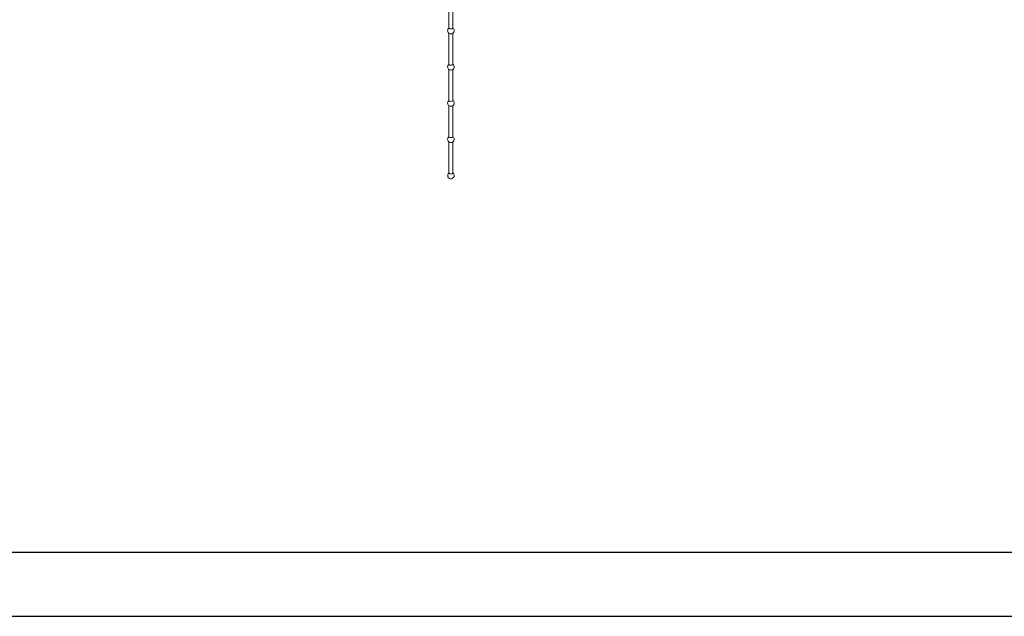
# Model space of a CAD drawing. Units: millimetres. Extents: x 73857 to 86839, y 5035 to 7926.
# Drawn here: x 76443 to 76819, y 5082 to 5310 of the extents above; entities that cross this region are included whole.
import ezdxf

# ---------------------------------------------------------------- set-up
doc = ezdxf.new("R2010")
doc.units = ezdxf.units.MM

msp = doc.modelspace()

# ---------------------------------------------------------------- linework, layer by layer
at = {"lineweight": 18}
for p, q in [((76607.11, 5316.464), (76607.11, 5307.08)), ((76608.61, 5307.08), (76608.61, 5315.353)), ((76607.11, 5307.08), (76607.11, 5307.08)), ((76607.11, 5305.158), (76607.11, 5293.246)), ((76608.61, 5293.246), (76608.61, 5305.158)), ((76607.11, 5293.246), (76607.11, 5293.246)), ((76607.11, 5291.324), (76607.11, 5279.413)), ((76608.61, 5279.413), (76608.61, 5291.324)), ((76607.11, 5279.413), (76607.11, 5279.413)), ((76607.11, 5277.49), (76607.11, 5265.579)), ((76608.61, 5265.579), (76608.61, 5277.49)), ((76607.11, 5265.579), (76607.11, 5265.579)), ((76607.11, 5263.657), (76607.11, 5251.746)), ((76608.61, 5251.746), (76608.61, 5263.657)), ((76607.11, 5251.746), (76607.11, 5251.746))]:
    msp.add_line(p, q, dxfattribs=at)
for p, q in [((76144.688, 5106.975), (78055.865, 5106.975)), ((76022.185, 5082.477), (78080.364, 5082.477))]:
    msp.add_line(p, q)
for centre, start, end in [((76607.86, 5306.158), 126.87141, 240.16401), ((76607.86, 5306.158), 299.83599, 0), ((76607.86, 5306.158), 0, 53.12953), ((76607.86, 5292.324), 126.87141, 240.16401), ((76607.86, 5292.324), 299.83599, 0), ((76607.86, 5292.324), 0, 53.12953), ((76607.86, 5278.491), 126.87141, 240.16401), ((76607.86, 5278.491), 299.83599, 0), ((76607.86, 5278.491), 0, 53.12953), ((76607.86, 5264.657), 126.87141, 240.16401), ((76607.86, 5264.657), 299.83599, 0), ((76607.86, 5264.657), 0, 53.12953), ((76607.86, 5250.823), 126.87204, 0), ((76607.86, 5250.823), 0, 53.12953)]:
    msp.add_arc(centre, 1.25, start, end, dxfattribs=at)
for centre, major_axis, start_param, end_param in [((76607.86, 5307.08), (-0.75, 0), 0, 2.0623293), ((76607.86, 5305.236), (0.75, 0), 3.7347364, 5.6899856), ((76607.86, 5307.08), (-0.75, 0), 2.0623299, 3.1416632), ((76607.86, 5293.246), (-0.75, 0), 0, 2.0623293), ((76607.86, 5293.246), (-0.75, 0), 2.0623299, 3.1416632), ((76607.86, 5291.402), (0.75, 0), 3.7347364, 5.6899856), ((76607.86, 5279.413), (-0.75, 0), 0, 2.0623293), ((76607.86, 5277.568), (0.75, 0), 3.7347364, 5.6899856), ((76607.86, 5279.413), (-0.75, 0), 2.0623299, 3.1416632), ((76607.86, 5265.579), (-0.75, 0), 0, 2.0623293), ((76607.86, 5263.735), (0.75, 0), 3.7347364, 5.6899856), ((76607.86, 5265.579), (-0.75, 0), 2.0623299, 3.1416632), ((76607.86, 5251.746), (-0.75, 0), 0, 2.0623293), ((76607.86, 5251.746), (-0.75, 0), 2.0623299, 3.1416632)]:
    msp.add_ellipse(centre, major_axis=major_axis, ratio=0.3866177, start_param=start_param, end_param=end_param, dxfattribs=at)

doc.saveas('drawing.dxf')
